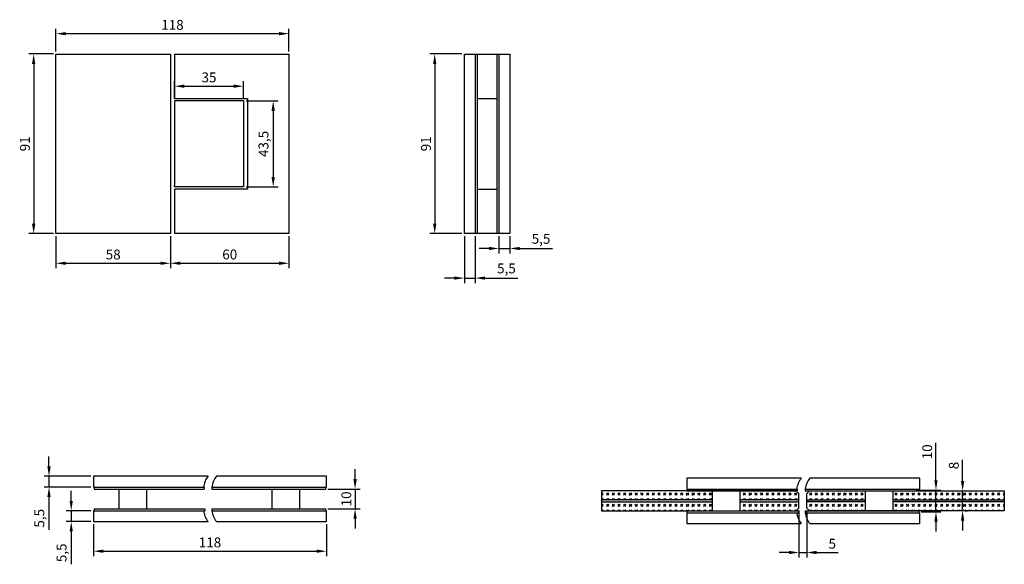
# Model space of a CAD drawing. Units: millimetres. Extents: x 8790 to 12370, y 6869 to 9992.
# Drawn here: x 9814 to 10312, y 7686 to 7962 of the extents above; entities that cross this region are included whole.
import ezdxf

# ---------------------------------------------------------------- set-up
doc = ezdxf.new("R2010")
doc.units = ezdxf.units.MM
doc.layers.add('PDF _2Стекло', color=150, linetype='Continuous', true_color=0x007fff)
doc.styles.get("Standard").update_dxf_attribs({"font": 'arial.ttf'})
doc.dimstyles.new('ISO-25', dxfattribs={"dimtxt": 2.5, "dimasz": 2.5, "dimexe": 1.25, "dimexo": 0.625, "dimtad": 1, "dimtxsty": 'Standard', "dimcen": 2.5, "dimadec": 0, "dimazin": 0, "dimtfac": 1, "dimtmove": 0, "dimatfit": 3, "dimfxl": 1, "dimarcsym": 0})

# ---------------------------------------------------------------- blocks, each defined once
blk = doc.blocks.new('*D27')
at = {"color": 0, "lineweight": -2, "transparency": 16777216}
for p, q in [((9830.96, 7944.55), (9818.46, 7944.55)), ((9820.96, 7939.55), (9820.96, 7858.55)), ((9830.96, 7853.55), (9818.46, 7853.55))]:
    blk.add_line(p, q, dxfattribs=at)
at = {"color": 0, "transparency": 16777216}
for points in [[(9820.13, 7939.55), (9821.79, 7939.55), (9820.96, 7944.55)], [(9820.13, 7858.55), (9821.79, 7858.55), (9820.96, 7853.55)]]:
    blk.add_solid(points, dxfattribs=at)
at = {"layer": 'Defpoints', "color": 0, "transparency": 16777216}
for p in [(9832.21, 7944.55), (9820.96, 7853.55), (9832.21, 7853.55)]:
    blk.add_point(p, dxfattribs=at)
at = {"color": 0, "transparency": 16777216, "insert": (9817.16, 7899.05), "char_height": 5, "attachment_point": 5, "rotation": 90}
blk.add_mtext('91', dxfattribs=at)
blk = doc.blocks.new('*D30')
at = {"color": 0, "lineweight": -2, "ltscale": 2, "transparency": 16777216}
for p, q in [((9832.21, 7945.8), (9832.21, 7957.35)), ((9950.21, 7945.8), (9950.21, 7957.35)), ((9837.21, 7954.85), (9945.21, 7954.85))]:
    blk.add_line(p, q, dxfattribs=at)
at = {"color": 0, "ltscale": 2, "transparency": 16777216}
for points in [[(9837.21, 7955.68), (9837.21, 7954.01), (9832.21, 7954.85)], [(9945.21, 7955.68), (9945.21, 7954.01), (9950.21, 7954.85)]]:
    blk.add_solid(points, dxfattribs=at)
at = {"layer": 'Defpoints', "color": 0, "ltscale": 2, "transparency": 16777216}
for p in [(9950.21, 7954.85), (9832.21, 7944.55), (9950.21, 7944.55)]:
    blk.add_point(p, dxfattribs=at)
at = {"color": 0, "ltscale": 2, "transparency": 16777216, "insert": (9891.21, 7958.65), "char_height": 5, "attachment_point": 5}
blk.add_mtext('118', dxfattribs=at)
blk = doc.blocks.new('*D35')
at = {"color": 0, "lineweight": -2, "transparency": 16777216}
for p, q in [((9832.21, 7852.3), (9832.21, 7836.05)), ((9890.21, 7852.3), (9890.21, 7836.05)), ((9837.21, 7838.55), (9885.21, 7838.55))]:
    blk.add_line(p, q, dxfattribs=at)
at = {"color": 0, "transparency": 16777216}
for points in [[(9837.21, 7839.38), (9837.21, 7837.72), (9832.21, 7838.55)], [(9885.21, 7839.38), (9885.21, 7837.72), (9890.21, 7838.55)]]:
    blk.add_solid(points, dxfattribs=at)
at = {"layer": 'Defpoints', "color": 0, "transparency": 16777216}
for p in [(9832.21, 7853.55), (9890.21, 7853.55), (9890.21, 7838.55)]:
    blk.add_point(p, dxfattribs=at)
at = {"color": 0, "transparency": 16777216, "insert": (9861.21, 7842.35), "char_height": 5, "attachment_point": 5}
blk.add_mtext('58', dxfattribs=at)
blk = doc.blocks.new('*D38')
at = {"color": 0, "lineweight": -2, "transparency": 16777216}
for p, q in [((9890.21, 7852.3), (9890.21, 7836.05)), ((9950.21, 7852.3), (9950.21, 7836.05)), ((9895.21, 7838.55), (9945.21, 7838.55))]:
    blk.add_line(p, q, dxfattribs=at)
at = {"color": 0, "transparency": 16777216}
for points in [[(9895.21, 7839.38), (9895.21, 7837.72), (9890.21, 7838.55)], [(9945.21, 7839.38), (9945.21, 7837.72), (9950.21, 7838.55)]]:
    blk.add_solid(points, dxfattribs=at)
at = {"layer": 'Defpoints', "color": 0, "transparency": 16777216}
for p in [(9890.21, 7853.55), (9950.21, 7853.55), (9950.21, 7838.55)]:
    blk.add_point(p, dxfattribs=at)
at = {"color": 0, "transparency": 16777216, "insert": (9920.21, 7842.35), "char_height": 5, "attachment_point": 5}
blk.add_mtext('60', dxfattribs=at)
blk = doc.blocks.new('*D41')
at = {"color": 0, "lineweight": -2, "ltscale": 2, "transparency": 16777216}
for p, q in [((10037.74, 7944.55), (10021.49, 7944.55)), ((10023.99, 7939.55), (10023.99, 7858.55)), ((10037.74, 7853.55), (10021.49, 7853.55))]:
    blk.add_line(p, q, dxfattribs=at)
at = {"color": 0, "ltscale": 2, "transparency": 16777216}
for points in [[(10023.16, 7939.55), (10024.82, 7939.55), (10023.99, 7944.55)], [(10023.16, 7858.55), (10024.82, 7858.55), (10023.99, 7853.55)]]:
    blk.add_solid(points, dxfattribs=at)
at = {"layer": 'Defpoints', "color": 0, "ltscale": 2, "transparency": 16777216}
for p in [(10038.99, 7944.55), (10023.99, 7853.55), (10038.99, 7853.55)]:
    blk.add_point(p, dxfattribs=at)
at = {"color": 0, "ltscale": 2, "transparency": 16777216, "insert": (10020.19, 7899.05), "char_height": 5, "attachment_point": 5, "rotation": 90}
blk.add_mtext('91', dxfattribs=at)
blk = doc.blocks.new('*D44')
at = {"color": 0, "lineweight": -2, "ltscale": 2, "transparency": 16777216}
for p, q in [((10038.99, 7852.3), (10038.99, 7828.55)), ((10044.49, 7852.3), (10044.49, 7828.55)), ((10033.99, 7831.05), (10028.99, 7831.05)), ((10038.99, 7831.05), (10044.49, 7831.05)), ((10049.49, 7831.05), (10066.13, 7831.05))]:
    blk.add_line(p, q, dxfattribs=at)
at = {"color": 0, "ltscale": 2, "transparency": 16777216}
for points in [[(10033.99, 7831.88), (10033.99, 7830.22), (10038.99, 7831.05)], [(10049.49, 7831.88), (10049.49, 7830.22), (10044.49, 7831.05)]]:
    blk.add_solid(points, dxfattribs=at)
at = {"layer": 'Defpoints', "color": 0, "ltscale": 2, "transparency": 16777216}
for p in [(10038.99, 7853.55), (10044.49, 7853.55), (10044.49, 7831.05)]:
    blk.add_point(p, dxfattribs=at)
at = {"color": 0, "ltscale": 2, "transparency": 16777216, "insert": (10060.31, 7835.29), "char_height": 5, "attachment_point": 5}
blk.add_mtext('5,5', dxfattribs=at)
blk = doc.blocks.new('*D47')
at = {"color": 0, "lineweight": -2, "transparency": 16777216}
for p, q in [((10056.49, 7852.3), (10056.49, 7843.55)), ((10061.99, 7852.3), (10061.99, 7843.55)), ((10051.49, 7846.05), (10046.49, 7846.05)), ((10056.49, 7846.05), (10061.99, 7846.05)), ((10066.99, 7846.05), (10083.63, 7846.05))]:
    blk.add_line(p, q, dxfattribs=at)
at = {"color": 0, "transparency": 16777216}
for points in [[(10051.49, 7846.88), (10051.49, 7845.22), (10056.49, 7846.05)], [(10066.99, 7846.88), (10066.99, 7845.22), (10061.99, 7846.05)]]:
    blk.add_solid(points, dxfattribs=at)
at = {"layer": 'Defpoints', "color": 0, "transparency": 16777216}
for p in [(10056.49, 7853.55), (10061.99, 7853.55), (10061.99, 7846.05)]:
    blk.add_point(p, dxfattribs=at)
at = {"color": 0, "transparency": 16777216, "insert": (10077.81, 7850.29), "char_height": 5, "attachment_point": 5}
blk.add_mtext('5,5', dxfattribs=at)
blk = doc.blocks.new('*D50')
at = {"color": 0, "lineweight": -2, "transparency": 16777216}
for p, q in [((9851.21, 7706.46), (9851.21, 7690.21)), ((9969.21, 7706.46), (9969.21, 7690.21)), ((9856.21, 7692.71), (9964.21, 7692.71))]:
    blk.add_line(p, q, dxfattribs=at)
at = {"color": 0, "transparency": 16777216}
for points in [[(9856.21, 7693.54), (9856.21, 7691.88), (9851.21, 7692.71)], [(9964.21, 7693.54), (9964.21, 7691.88), (9969.21, 7692.71)]]:
    blk.add_solid(points, dxfattribs=at)
at = {"layer": 'Defpoints', "color": 0, "transparency": 16777216}
for p in [(9851.21, 7707.71), (9969.21, 7707.71), (9969.21, 7692.71)]:
    blk.add_point(p, dxfattribs=at)
at = {"color": 0, "transparency": 16777216, "insert": (9910.21, 7696.51), "char_height": 5, "attachment_point": 5}
blk.add_mtext('118', dxfattribs=at)
blk = doc.blocks.new('*D53')
at = {"color": 0, "lineweight": -2, "transparency": 16777216}
for p, q in [((9839.96, 7718.21), (9839.96, 7723.21)), ((9849.96, 7713.21), (9837.46, 7713.21)), ((9839.96, 7713.21), (9839.96, 7707.71)), ((9849.96, 7707.71), (9837.46, 7707.71)), ((9839.96, 7702.71), (9839.96, 7686.07))]:
    blk.add_line(p, q, dxfattribs=at)
at = {"color": 0, "transparency": 16777216}
for points in [[(9839.13, 7718.21), (9840.8, 7718.21), (9839.96, 7713.21)], [(9839.13, 7702.71), (9840.8, 7702.71), (9839.96, 7707.71)]]:
    blk.add_solid(points, dxfattribs=at)
at = {"layer": 'Defpoints', "color": 0, "transparency": 16777216}
for p in [(9851.21, 7713.21), (9839.96, 7707.71), (9851.21, 7707.71)]:
    blk.add_point(p, dxfattribs=at)
at = {"color": 0, "transparency": 16777216, "insert": (9835.72, 7691.89), "char_height": 5, "attachment_point": 5, "rotation": 90}
blk.add_mtext('5,5', dxfattribs=at)
blk = doc.blocks.new('*D56')
at = {"color": 0, "lineweight": -2, "ltscale": 2, "transparency": 16777216}
for p, q in [((9828.71, 7735.71), (9828.71, 7740.71)), ((9849.96, 7730.71), (9826.21, 7730.71)), ((9828.71, 7730.71), (9828.71, 7725.21)), ((9849.96, 7725.21), (9826.21, 7725.21)), ((9828.71, 7720.21), (9828.71, 7703.57))]:
    blk.add_line(p, q, dxfattribs=at)
at = {"color": 0, "ltscale": 2, "transparency": 16777216}
for points in [[(9827.88, 7735.71), (9829.55, 7735.71), (9828.71, 7730.71)], [(9827.88, 7720.21), (9829.55, 7720.21), (9828.71, 7725.21)]]:
    blk.add_solid(points, dxfattribs=at)
at = {"layer": 'Defpoints', "color": 0, "ltscale": 2, "transparency": 16777216}
for p in [(9851.21, 7730.71), (9828.71, 7725.21), (9851.21, 7725.21)]:
    blk.add_point(p, dxfattribs=at)
at = {"color": 0, "ltscale": 2, "transparency": 16777216, "insert": (9824.47, 7709.39), "char_height": 5, "attachment_point": 5, "rotation": 90}
blk.add_mtext('5,5', dxfattribs=at)
blk = doc.blocks.new('*D61')
at = {"color": 0, "lineweight": -2, "transparency": 16777216}
for p, q in [((9983.67, 7729.21), (9983.67, 7734.21)), ((9969.92, 7724.21), (9986.17, 7724.21)), ((9983.67, 7724.21), (9983.67, 7714.21)), ((9969.92, 7714.21), (9986.17, 7714.21)), ((9983.67, 7709.21), (9983.67, 7704.21))]:
    blk.add_line(p, q, dxfattribs=at)
at = {"color": 0, "transparency": 16777216}
for points in [[(9982.84, 7729.21), (9984.51, 7729.21), (9983.67, 7724.21)], [(9982.84, 7709.21), (9984.51, 7709.21), (9983.67, 7714.21)]]:
    blk.add_solid(points, dxfattribs=at)
at = {"layer": 'Defpoints', "color": 0, "transparency": 16777216}
for p in [(9968.67, 7724.21), (9968.67, 7714.21), (9983.67, 7714.21)]:
    blk.add_point(p, dxfattribs=at)
at = {"color": 0, "transparency": 16777216, "insert": (9979.87, 7719.21), "char_height": 5, "attachment_point": 5, "rotation": 90}
blk.add_mtext('10', dxfattribs=at)
blk = doc.blocks.new('*D68')
at = {"color": 0, "lineweight": -2, "ltscale": 2, "transparency": 16777216}
for p, q in [((10208.35, 7713.3), (10208.35, 7689.55)), ((10212.35, 7713.3), (10212.35, 7689.55)), ((10203.35, 7692.05), (10198.35, 7692.05)), ((10208.35, 7692.05), (10212.35, 7692.05)), ((10217.35, 7692.05), (10228.17, 7692.05))]:
    blk.add_line(p, q, dxfattribs=at)
at = {"color": 0, "ltscale": 2, "transparency": 16777216}
for points in [[(10203.35, 7692.89), (10203.35, 7691.22), (10208.35, 7692.05)], [(10217.35, 7692.89), (10217.35, 7691.22), (10212.35, 7692.05)]]:
    blk.add_solid(points, dxfattribs=at)
at = {"layer": 'Defpoints', "color": 0, "ltscale": 2, "transparency": 16777216}
for p in [(10208.35, 7714.55), (10212.35, 7714.55), (10212.35, 7692.05)]:
    blk.add_point(p, dxfattribs=at)
at = {"color": 0, "ltscale": 2, "transparency": 16777216, "insert": (10225.26, 7695.84), "char_height": 5, "attachment_point": 5}
blk.add_mtext('5', dxfattribs=at)
blk = doc.blocks.new('*D69')
at = {"color": 0, "lineweight": -2, "transparency": 16777216}
for p, q in [((10277.76, 7728.6), (10277.76, 7747.64)), ((10267.74, 7723.6), (10280.26, 7723.6)), ((10277.76, 7712.61), (10277.76, 7723.6)), ((10270.26, 7712.61), (10280.26, 7712.61)), ((10277.76, 7707.61), (10277.76, 7702.61))]:
    blk.add_line(p, q, dxfattribs=at)
at = {"color": 0, "transparency": 16777216}
for points in [[(10276.93, 7728.6), (10278.6, 7728.6), (10277.76, 7723.6)], [(10276.93, 7707.61), (10278.6, 7707.61), (10277.76, 7712.61)]]:
    blk.add_solid(points, dxfattribs=at)
at = {"layer": 'Defpoints', "color": 0, "transparency": 16777216}
for p in [(10266.49, 7723.6), (10277.76, 7723.6), (10269.01, 7712.61)]:
    blk.add_point(p, dxfattribs=at)
at = {"color": 0, "transparency": 16777216, "insert": (10273.96, 7743.05), "char_height": 5, "attachment_point": 5, "rotation": 90}
blk.add_mtext('10', dxfattribs=at)
blk = doc.blocks.new('*D70')
at = {"color": 0, "lineweight": -2, "ltscale": 2, "transparency": 16777216}
for p, q in [((10291.25, 7728.21), (10291.25, 7739)), ((10291.25, 7713.21), (10291.25, 7723.21)), ((10292.5, 7723.21), (10293.75, 7723.21)), ((10292.5, 7713.21), (10293.75, 7713.21)), ((10291.25, 7708.21), (10291.25, 7703.21))]:
    blk.add_line(p, q, dxfattribs=at)
at = {"color": 0, "ltscale": 2, "transparency": 16777216}
for points in [[(10290.41, 7728.21), (10292.08, 7728.21), (10291.25, 7723.21)], [(10290.41, 7708.21), (10292.08, 7708.21), (10291.25, 7713.21)]]:
    blk.add_solid(points, dxfattribs=at)
at = {"layer": 'Defpoints', "color": 0, "ltscale": 2, "transparency": 16777216}
for p in [(10291.25, 7723.21), (10291.25, 7723.21), (10291.25, 7713.21)]:
    blk.add_point(p, dxfattribs=at)
at = {"color": 0, "ltscale": 2, "transparency": 16777216, "insert": (10287.44, 7736.11), "char_height": 5, "attachment_point": 5, "rotation": 90}
blk.add_mtext('8', dxfattribs=at)
blk = doc.blocks.new('*D111')
at = {"color": 0, "lineweight": -2, "ltscale": 2, "transparency": 16777216}
for p, q in [((9892.21, 7922), (9892.21, 7930.75)), ((9897.21, 7928.25), (9922.21, 7928.25)), ((9927.21, 7922), (9927.21, 7930.75))]:
    blk.add_line(p, q, dxfattribs=at)
at = {"color": 0, "ltscale": 2, "transparency": 16777216}
for points in [[(9897.21, 7929.08), (9897.21, 7927.42), (9892.21, 7928.25)], [(9922.21, 7929.08), (9922.21, 7927.42), (9927.21, 7928.25)]]:
    blk.add_solid(points, dxfattribs=at)
at = {"layer": 'Defpoints', "color": 0, "ltscale": 2, "transparency": 16777216}
for p in [(9927.21, 7928.25), (9892.21, 7920.75), (9927.21, 7920.75)]:
    blk.add_point(p, dxfattribs=at)
at = {"color": 0, "ltscale": 2, "transparency": 16777216, "insert": (9909.71, 7932.05), "char_height": 5, "attachment_point": 5}
blk.add_mtext('35', dxfattribs=at)
blk = doc.blocks.new('*D114')
at = {"color": 0, "lineweight": -2, "ltscale": 2, "transparency": 16777216}
for p, q in [((9928.46, 7920.75), (9944.71, 7920.75)), ((9942.21, 7915.75), (9942.21, 7882.25)), ((9928.46, 7877.25), (9944.71, 7877.25))]:
    blk.add_line(p, q, dxfattribs=at)
at = {"color": 0, "ltscale": 2, "transparency": 16777216}
for points in [[(9941.38, 7915.75), (9943.04, 7915.75), (9942.21, 7920.75)], [(9941.38, 7882.25), (9943.04, 7882.25), (9942.21, 7877.25)]]:
    blk.add_solid(points, dxfattribs=at)
at = {"layer": 'Defpoints', "color": 0, "ltscale": 2, "transparency": 16777216}
for p in [(9927.21, 7920.75), (9927.21, 7877.25), (9942.21, 7877.25)]:
    blk.add_point(p, dxfattribs=at)
at = {"color": 0, "ltscale": 2, "transparency": 16777216, "insert": (9937.95, 7899), "char_height": 5, "attachment_point": 5, "rotation": 90}
blk.add_mtext('43,5', dxfattribs=at)

msp = doc.modelspace()

# ---------------------------------------------------------------- hatches: boundary and pattern name
at = {"ltscale": 2, "true_color": 0x000000}
h = msp.add_hatch(color=18, dxfattribs=at)
h.dxf.hatch_style = 1
h.paths.add_polyline_path([(10178.698, 7718.709), (10208.354, 7718.709), (10208.354, 7717.709), (10178.698, 7717.709)])
h.paths.add_polyline_path([(10108.354, 7718.709), (10164.698, 7718.709), (10164.698, 7717.709), (10108.354, 7717.709)])
h = msp.add_hatch(color=18, dxfattribs=at)
h.dxf.hatch_style = 1
h.paths.add_polyline_path([(10242.01, 7718.709), (10212.354, 7718.709), (10212.354, 7717.709), (10242.01, 7717.709)])
h.paths.add_polyline_path([(10312.354, 7718.709), (10256.01, 7718.709), (10256.01, 7717.709), (10312.354, 7717.709)])
at = {"layer": 'PDF _2Стекло', "ltscale": 2}
h = msp.add_hatch(dxfattribs=at)
h.set_pattern_fill('GOST_GLASS', color=256, scale=0.34)
h.set_pattern_definition([(45, (-5479.5547, -3123.591), (2.88499567, 0), [1.7, -2.38]), (45, (-5478.8335, -3123.591), (2.88499567, 0), [0.68, -3.4]), (45, (-5479.5547, -3122.8698), (2.88499567, 0), [0.68, -3.4])])
h.paths.add_polyline_path([(10178.698, 7723.209), (10207.011, 7723.209), (10208.354, 7721.866), (10208.354, 7718.709), (10178.698, 7718.709)])
h.paths.add_polyline_path([(10178.698, 7717.709), (10208.354, 7717.709), (10208.354, 7714.552), (10207.012, 7713.209), (10178.698, 7713.209)])
h.paths.add_polyline_path([(10108.354, 7723.209), (10164.698, 7723.209), (10164.698, 7718.709), (10108.354, 7718.709)])
h.paths.add_polyline_path([(10108.354, 7717.709), (10164.698, 7717.709), (10164.698, 7713.209), (10151.698, 7713.209), (10108.354, 7713.209)])
h = msp.add_hatch(dxfattribs=at)
h.set_pattern_fill('GOST_GLASS', color=256, scale=0.34)
h.set_pattern_definition([(45, (-5480.6661, -3123.591), (2.88499567, 0), [1.7, -2.38]), (45, (-5479.9449, -3123.591), (2.88499567, 0), [0.68, -3.4]), (45, (-5480.6661, -3122.8698), (2.88499567, 0), [0.68, -3.4])])
h.paths.add_polyline_path([(10242.01, 7718.709), (10242.01, 7723.209), (10213.697, 7723.209), (10212.354, 7721.866), (10212.354, 7718.709)])
h.paths.add_polyline_path([(10242.01, 7713.209), (10242.01, 7717.709), (10212.354, 7717.709), (10212.354, 7714.552), (10213.696, 7713.209)])
h.paths.add_polyline_path([(10312.354, 7718.709), (10312.354, 7723.209), (10256.01, 7723.209), (10256.01, 7718.709)])
h.paths.add_polyline_path([(10312.354, 7713.209), (10312.354, 7717.709), (10256.01, 7717.709), (10256.01, 7713.209), (10269.01, 7713.209)])

# ---------------------------------------------------------------- linework, layer by layer
for points in [[(9890.209, 7853.548), (9832.209, 7853.548), (9832.209, 7944.548), (9890.209, 7944.548)], [(9890.209, 7944.548), (9890.209, 7853.548)], [(9892.209, 7944.548), (9950.209, 7944.548), (9950.209, 7853.548), (9892.209, 7853.548)], [(9892.209, 7944.548), (9892.209, 7922.048)], [(9892.209, 7922.048), (9929.209, 7922.048), (9929.209, 7876.048), (9892.209, 7876.048)], [(9892.209, 7920.048), (9892.209, 7878.048)], [(9892.209, 7876.048), (9892.209, 7853.548)]]:
    msp.add_lwpolyline(points)
at = {"ltscale": 2}
msp.add_lwpolyline([(10038.99, 7944.548), (10061.99, 7944.548), (10061.99, 7853.548), (10038.99, 7853.548)], close=True, dxfattribs=at)
for points in [[(10044.49, 7944.548), (10044.49, 7853.548)], [(10045.49, 7944.548), (10045.49, 7853.548)], [(10055.49, 7944.548), (10055.49, 7853.548)], [(10056.49, 7944.548), (10056.49, 7853.548)], [(10045.49, 7922.048), (10055.49, 7922.048)], [(9927.209, 7920.749), (9892.209, 7920.749), (9892.209, 7920.048)], [(9927.209, 7920.749), (9927.209, 7877.249)], [(9927.209, 7877.249), (9892.209, 7877.249), (9892.209, 7878.048)], [(10045.49, 7876.048), (10055.49, 7876.048)], [(9909.215, 7730.709), (9851.215, 7730.709), (9851.215, 7725.209)], [(9969.215, 7725.209), (9969.215, 7730.709), (9913.508, 7730.709)], [(10209.553, 7729.709), (10151.553, 7729.709), (10151.553, 7724.209)], [(10269.553, 7724.209), (10269.553, 7729.709), (10213.846, 7729.709)], [(9851.215, 7725.209), (9907.223, 7725.209)], [(9851.531, 7725.209), (9851.531, 7724.209)], [(9851.531, 7724.209), (9907.223, 7724.209)], [(9864.215, 7714.209), (9864.215, 7724.209)], [(9878.215, 7714.209), (9878.215, 7724.209)], [(9907.223, 7725.209), (9907.223, 7724.209)], [(9911.215, 7725.209), (9911.215, 7724.209)], [(9911.215, 7725.209), (9969.215, 7725.209)], [(9911.215, 7724.209), (9968.672, 7724.209)], [(9941.672, 7714.209), (9941.672, 7724.209)], [(9955.672, 7714.209), (9955.672, 7724.209)], [(9968.672, 7725.209), (9968.672, 7724.209)], [(10207.011, 7723.209), (10108.354, 7723.209), (10108.354, 7713.209), (10207.011, 7713.209)], [(10151.553, 7724.209), (10207.561, 7724.209)], [(10151.868, 7724.209), (10151.868, 7723.209)], [(10151.868, 7723.209), (10207.561, 7723.209)], [(10164.553, 7713.209), (10164.553, 7723.209)], [(10178.553, 7713.209), (10178.553, 7723.209)], [(10207.011, 7723.209), (10208.354, 7721.866)], [(10207.561, 7724.209), (10207.561, 7723.209)], [(10208.354, 7714.552), (10208.354, 7721.866)], [(10211.553, 7724.209), (10211.553, 7723.209)], [(10211.553, 7724.209), (10269.553, 7724.209)], [(10211.553, 7723.209), (10269.01, 7723.209)], [(10213.697, 7723.209), (10212.354, 7721.866)], [(10212.354, 7714.552), (10212.354, 7721.866)], [(10213.697, 7723.209), (10312.354, 7723.209), (10312.354, 7713.209), (10213.697, 7713.209)], [(10242.01, 7713.209), (10242.01, 7723.209)], [(10256.01, 7713.209), (10256.01, 7723.209)], [(10269.01, 7724.209), (10269.01, 7723.209)], [(10164.698, 7718.709), (10108.354, 7718.709), (10108.354, 7717.709), (10164.698, 7717.709)], [(10178.698, 7717.709), (10208.354, 7717.709), (10208.354, 7718.709), (10178.698, 7718.709)], [(10242.01, 7717.709), (10212.354, 7717.709), (10212.354, 7718.709), (10242.01, 7718.709)], [(10256.01, 7718.709), (10312.354, 7718.709), (10312.354, 7717.709), (10256.01, 7717.709)], [(9851.215, 7713.209), (9907.67, 7713.209)], [(9851.215, 7713.209), (9851.215, 7707.709), (9909.215, 7707.709)], [(9851.531, 7714.209), (9907.67, 7714.209)], [(9851.531, 7714.209), (9851.531, 7713.209)], [(9907.67, 7714.209), (9907.67, 7713.209)], [(9911.215, 7714.209), (9968.672, 7714.209)], [(9911.215, 7714.209), (9911.215, 7713.209)], [(9911.215, 7713.209), (9969.215, 7713.209)], [(9913.508, 7707.709), (9969.215, 7707.709), (9969.215, 7713.209)], [(9968.672, 7714.209), (9968.672, 7713.209)], [(10151.553, 7712.209), (10151.553, 7706.709), (10209.553, 7706.709)], [(10151.553, 7712.209), (10208.008, 7712.209)], [(10151.868, 7713.209), (10208.008, 7713.209)], [(10151.868, 7713.209), (10151.868, 7712.209)], [(10207.011, 7713.209), (10208.354, 7714.552)], [(10208.008, 7713.209), (10208.008, 7712.209)], [(10211.553, 7713.209), (10211.553, 7712.209)], [(10211.553, 7713.209), (10269.01, 7713.209)], [(10211.553, 7712.209), (10269.553, 7712.209)], [(10213.697, 7713.209), (10212.354, 7714.552)], [(10213.846, 7706.709), (10269.553, 7706.709), (10269.553, 7712.209)], [(10269.01, 7713.209), (10269.01, 7712.209)]]:
    msp.add_lwpolyline(points, dxfattribs=at)
for centre, start, end in [((9918.112, 7723.771), 142.05116, 172.67618), ((9922.405, 7723.771), 142.05116, 172.67618), ((10218.45, 7722.771), 142.05116, 172.67618), ((10222.743, 7722.771), 142.05116, 172.67618), ((9918.112, 7714.648), 187.32382, 217.94884), ((9922.405, 7714.648), 187.32382, 217.94884), ((10218.45, 7713.648), 187.32382, 217.94884), ((10222.743, 7713.648), 187.32382, 217.94884)]:
    msp.add_arc(centre, 11.283, start, end, dxfattribs=at)

# ---------------------------------------------------------------- dimensions: what is measured, and where the dimension line sits
for base, p1, p2, picture, middle in [((9950.209, 7954.848), (9832.209, 7944.548), (9950.209, 7944.548), '*D30', (9891.209, 7958.651)), ((9927.209, 7928.249), (9892.209, 7920.749), (9927.209, 7920.749), '*D111', (9909.709, 7932.053)), ((10044.49, 7831.048), (10038.99, 7853.548), (10044.49, 7853.548), '*D44', (10060.31, 7835.293))]:
    dim = msp.add_linear_dim(base=base, p1=p1, p2=p2, dimstyle='ISO-25', override={"dimscale": 2}, dxfattribs=at)
    dim.commit()
    dim.dimension.update_dxf_attribs({"geometry": picture, "text_midpoint": middle})
for base, p1, p2, picture, middle in [((9820.959, 7853.548), (9832.209, 7944.548), (9832.209, 7853.548), '*D27', (9817.156, 7899.048)), ((9983.672, 7714.209), (9968.672, 7724.209), (9968.672, 7714.209), '*D61', (9979.869, 7719.209)), ((9839.965, 7707.709), (9851.215, 7713.209), (9851.215, 7707.709), '*D53', (9835.72, 7691.889))]:
    dim = msp.add_linear_dim(base=base, p1=p1, p2=p2, angle=90, dimstyle='ISO-25', override={"dimscale": 2})
    dim.commit()
    dim.dimension.update_dxf_attribs({"geometry": picture, "text_midpoint": middle})
for base, p1, p2, picture, middle in [((10023.99, 7853.548), (10038.99, 7944.548), (10038.99, 7853.548), '*D41', (10020.187, 7899.048)), ((9942.209, 7877.249), (9927.209, 7920.749), (9927.209, 7877.249), '*D114', (9937.954, 7898.999)), ((9828.715, 7725.209), (9851.215, 7730.709), (9851.215, 7725.209), '*D56', (9824.47, 7709.389))]:
    dim = msp.add_linear_dim(base=base, p1=p1, p2=p2, angle=90, dimstyle='ISO-25', override={"dimscale": 2}, dxfattribs=at)
    dim.commit()
    dim.dimension.update_dxf_attribs({"geometry": picture, "text_midpoint": middle})
for base, p1, p2, picture, middle in [((9890.209, 7838.548), (9832.209, 7853.548), (9890.209, 7853.548), '*D35', (9861.209, 7842.351)), ((9950.209, 7838.548), (9890.209, 7853.548), (9950.209, 7853.548), '*D38', (9920.209, 7842.351)), ((10061.99, 7846.048), (10056.49, 7853.548), (10061.99, 7853.548), '*D47', (10077.81, 7850.293)), ((9969.215, 7692.709), (9851.215, 7707.709), (9969.215, 7707.709), '*D50', (9910.215, 7696.512))]:
    dim = msp.add_linear_dim(base=base, p1=p1, p2=p2, dimstyle='ISO-25', override={"dimscale": 2})
    dim.commit()
    dim.dimension.update_dxf_attribs({"geometry": picture, "text_midpoint": middle})
dim = msp.add_linear_dim(base=(10277.764, 7723.597), p1=(10269.01, 7712.605), p2=(10266.49, 7723.597), angle=90, text='10', dimstyle='ISO-25', override={"dimscale": 2})
dim.commit()
dim.dimension.update_dxf_attribs({"geometry": '*D69', "text_midpoint": (10277.764, 7743.053), "dimtype": 160})
dim = msp.add_linear_dim(base=(10291.247, 7723.209), p1=(10291.247, 7713.209), p2=(10291.247, 7723.209), angle=90, text='8', dimstyle='ISO-25', override={"dimscale": 2}, dxfattribs=at)
dim.commit()
dim.dimension.update_dxf_attribs({"geometry": '*D70', "text_midpoint": (10291.247, 7736.106), "dimtype": 160})
dim = msp.add_linear_dim(base=(10212.354, 7692.052), p1=(10208.354, 7714.552), p2=(10212.354, 7714.552), text='5', dimstyle='ISO-25', override={"dimscale": 2}, dxfattribs=at)
dim.commit()
dim.dimension.update_dxf_attribs({"geometry": '*D68', "text_midpoint": (10225.262, 7695.844)})

doc.saveas('drawing.dxf')
